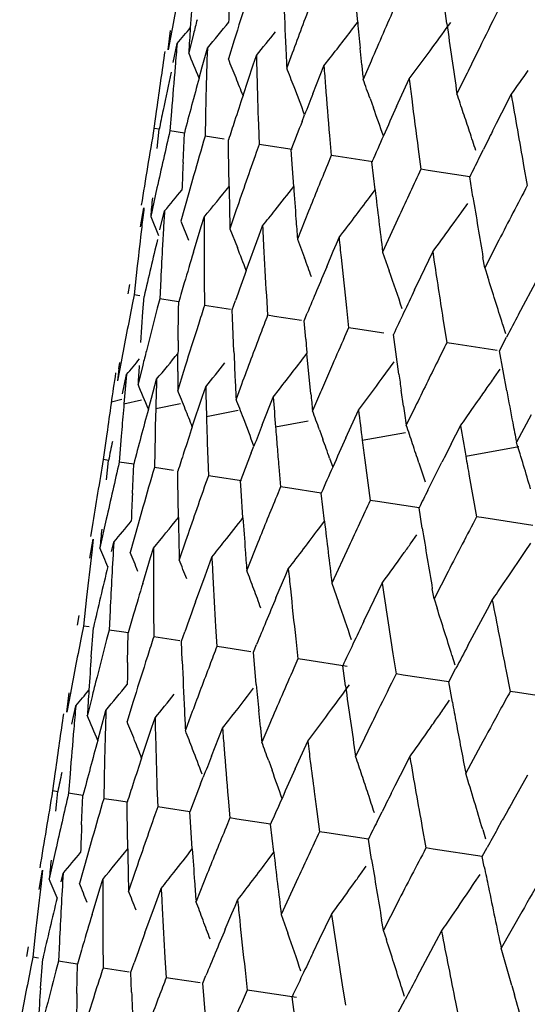
# Model space of a CAD drawing. Units: inches. Extents: x 0 to 11, y 0 to 8.5.
# Drawn here: x 4.7 to 4.7, y 5.5 to 5.6 of the extents above; entities that cross this region are included whole.
import ezdxf

# ---------------------------------------------------------------- set-up
doc = ezdxf.new("R2010")
doc.units = ezdxf.units.IN
doc.header["$LTSCALE"] = 0.605
doc.header["$MEASUREMENT"] = 0
doc.layers.get('0').update_dxf_attribs({"linetype": 'CONTINUOUS'})

msp = doc.modelspace()

# ---------------------------------------------------------------- linework, layer by layer
at = {"color": 7, "linetype": 'Continuous'}
for p, q in [((4.6933164831, 5.6157981035), (4.6930552047, 5.6187090876)), ((4.7012953669, 5.615686567899999), (4.701047940400001, 5.6174860349)), ((4.6763589884, 5.6133356647), (4.6765685714, 5.6150656716)), ((4.6766821871, 5.615048374700001), (4.6763589884, 5.6133356647)), ((4.6786221893, 5.6147515127), (4.678199028, 5.613054099099999)), ((4.6822695418, 5.6141933893), (4.6817480528, 5.612511021900001)), ((4.6767995598, 5.6121969353), (4.6771670651, 5.6139028537)), ((4.6793981602, 5.6117992935), (4.67986503, 5.6134900071)), ((4.6936799123, 5.611980286000001), (4.6935346486, 5.613476831)), ((4.7042015368, 5.6134802223), (4.7037989236, 5.6126609122)), ((4.6839731992, 5.611980272899999), (4.6842559802, 5.6128180973)), ((4.6874543672, 5.6130228826), (4.686969726, 5.6117119937)), ((4.690294932900001, 5.6118940211), (4.6908512841, 5.612604928500001)), ((4.679125872799999, 5.6108031404), (4.6793981592, 5.6117992987)), ((4.6830563717, 5.6092330226), (4.6839732015, 5.6119802663)), ((4.6893094607, 5.6094016488), (4.6902949588, 5.6118940037)), ((4.6945198285, 5.612318840099999), (4.6938105883, 5.6106651988)), ((4.6967993006, 5.6082555423), (4.6979201351, 5.610727187799999)), ((4.7029973295, 5.6110215921), (4.7022005891, 5.6093813441)), ((4.6944250934, 5.6089770478), (4.6947299594, 5.6081303036)), ((4.7062197275, 5.607695017), (4.7070534381, 5.609329596)), ((4.6753262587, 5.6080177263), (4.6750927546, 5.606291854099999)), ((4.6766548137, 5.6078144289), (4.676521548999999, 5.6060732178)), ((4.6796996938, 5.6073483352), (4.6796654239, 5.6055921373)), ((4.6883361911, 5.606907870900001), (4.6885706547, 5.607511627899999)), ((4.705747909499999, 5.6067654685), (4.706219723399999, 5.6076950226)), ((4.6755811921, 5.6062175365), (4.6750921152, 5.6062924803)), ((4.675379631499999, 5.6044865823), (4.6755593895, 5.6062208051)), ((4.6844299844, 5.6066246583), (4.6844921904, 5.6048535383)), ((4.7053908887, 5.6060598862), (4.705747909499999, 5.6067654685)), ((4.6778095056, 5.6058761464), (4.6765216333, 5.606073208400001)), ((4.6776915709, 5.603251891699999), (4.6778095783, 5.6058764779)), ((4.6813624725, 5.6053321421), (4.6796661686, 5.605591362799999)), ((4.6907969965, 5.6056503708), (4.6909524293, 5.603864982799999)), ((4.681769797099999, 5.604389626000001), (4.6817616606, 5.6052717243)), ((4.6844921904, 5.6048535383), (4.6842436982, 5.604150353200001)), ((4.6850871012, 5.6047624079), (4.6844922778, 5.604853515499999)), ((4.6874692701, 5.6043979396), (4.6850871012, 5.6047624079)), ((4.6818124981, 5.6011044058), (4.6817698001, 5.6043896304)), ((4.6874307867, 5.6035233777), (4.6873751725, 5.6044127363)), ((4.6909524293, 5.603864982799999), (4.6906106902, 5.6030365627)), ((4.6915708429, 5.6037703538), (4.6909525017, 5.6038649753)), ((4.694665678, 5.6032968606), (4.6915708447, 5.6037703602)), ((4.698735623999999, 5.6044355901), (4.6989799969, 5.602636592300001)), ((4.7041307471, 5.6035541891), (4.7045669293, 5.604424218999999)), ((4.6875894462, 5.601096553500001), (4.6874307867, 5.6035233777)), ((4.6948799536, 5.6007919898), (4.694592639800001, 5.6033083086)), ((4.7081645347, 5.602992717899999), (4.7084927024, 5.6011809439)), ((4.6786385523, 5.6020517787), (4.6782051898, 5.6005304379)), ((4.6996156092, 5.6025393316), (4.6989800639, 5.602636585599999)), ((4.703340197799999, 5.601969528), (4.6996156108, 5.602539338)), ((4.7036300624, 5.6001636589), (4.7033401657, 5.601969748999999)), ((4.6753583309, 5.6009660686), (4.6747961728, 5.5984088046)), ((4.6782051898, 5.6005304379), (4.6774941653, 5.5979959537)), ((4.6943668466, 5.600106072999999), (4.6948799919, 5.6007919548)), ((4.6738774059, 5.5974789207), (4.6741947712, 5.5991925248)), ((4.7026391418, 5.598840234), (4.7031569201, 5.5995671369)), ((4.6747960409, 5.5984088313), (4.6755049791, 5.596706331699999)), ((4.6756173913, 5.5972126621), (4.6760347891, 5.5989109625)), ((4.6793251528, 5.597526365299999), (4.6795837926, 5.5983678886)), ((4.6824548716, 5.598999100199999), (4.6818851426, 5.5973240397)), ((4.6889217136, 5.598890579400001), (4.6879241473, 5.596399942200001)), ((4.6970615948, 5.598525999600001), (4.6955493486, 5.5952331224)), ((4.6774935261, 5.597995810800001), (4.6781874128, 5.5962956925)), ((4.6786227914, 5.5952159122), (4.6793251539, 5.5975263613)), ((4.68449889, 5.5967346723), (4.6848054449, 5.5975688635)), ((4.7016007767, 5.5973929198), (4.7020157086, 5.5979698815)), ((4.6818849872, 5.597324058099999), (4.6825537949, 5.5956276274)), ((4.6833504605, 5.5935738947), (4.684498891700001, 5.5967346681)), ((4.6879228151, 5.5963996238), (4.6885581218, 5.5947085585)), ((4.691128489, 5.595306619700001), (4.6914158057, 5.5959819126)), ((4.6914158057, 5.5959819126), (4.6916462854, 5.5965220533)), ((4.7059421779, 5.5962860823), (4.7046826753, 5.593835527)), ((4.690542276, 5.5939218331), (4.691128489, 5.595306619700001)), ((4.695549210299999, 5.5952331429), (4.6961410443, 5.593548520800001)), ((4.6989623288, 5.5930096097), (4.7000362689, 5.5952382199)), ((4.7000362689, 5.5952382199), (4.7001705662, 5.594336570199999)), ((4.6736010453, 5.5939972483), (4.6734148339, 5.5922639666)), ((4.7046826753, 5.593835527), (4.7045286926, 5.5947401886)), ((4.6984016393, 5.591838349400001), (4.6989622019, 5.59300963)), ((4.7046824953, 5.5938355344), (4.7049532556, 5.592998026799999)), ((4.6729003962, 5.592342686599999), (4.67275922, 5.5914834526)), ((4.6734148339, 5.5922639666), (4.6733239202, 5.5913970413)), ((4.6756968024, 5.592795646799999), (4.6756132236, 5.5910467287)), ((4.6795858592, 5.5927933947), (4.6796036909, 5.5904361014)), ((4.7077127493, 5.5896584061), (4.7094518062, 5.592916335700001)), ((4.6733239202, 5.5913970413), (4.6731513853, 5.59054235)), ((4.673833897200001, 5.5913189883), (4.6733239334, 5.5913970254)), ((4.6740993468, 5.589887905299999), (4.6742022715, 5.5912628511)), ((4.685145150799999, 5.5913498463), (4.6852544655, 5.5895714114)), ((4.6756132236, 5.5910467287), (4.6753908387, 5.590199665399999)), ((4.6767099049, 5.5908789103), (4.6756132328, 5.5910467134)), ((4.6773073208, 5.5907874949), (4.6767099049, 5.5908789103)), ((4.6772944515, 5.5900943282), (4.6773073428, 5.590787708400001)), ((4.6819284158, 5.5900803768), (4.679603696, 5.5904360867)), ((4.6820962329, 5.5900549052), (4.6823917194, 5.590890469400001)), ((4.6739043265, 5.5871364809), (4.6740993468, 5.589887905299999)), ((4.6772517356, 5.587319554600001), (4.6772944521, 5.590094329099999)), ((4.6821214317, 5.5893556964), (4.6820962329, 5.5900549052)), ((4.6858617702, 5.5894784651), (4.6852544664, 5.5895713973)), ((4.6885199114, 5.5890719463), (4.6888060177, 5.589765079199999)), ((4.6923071677, 5.5902539037), (4.692507691399999, 5.588461511799999)), ((4.6790624923, 5.5887567344), (4.6788821504, 5.5881925213)), ((4.682240669700001, 5.5863213813), (4.6821214325, 5.5893556973)), ((4.6882934593, 5.589106409299999), (4.6858617736, 5.589478476)), ((4.6886637086, 5.5874501613), (4.6885199114, 5.5890719463)), ((4.7010021232, 5.5889233886), (4.7012891058, 5.5871177666)), ((4.7062852441, 5.5887836889), (4.7065473112, 5.5879354942)), ((4.692507691399999, 5.588461511799999), (4.6921433139, 5.587636176599999)), ((4.6931353863, 5.588365445499999), (4.692507688, 5.5884614984)), ((4.6956478469, 5.5879810299), (4.6931353892, 5.5883654565)), ((4.6970055698, 5.584296793200001), (4.6965126063, 5.5878488901)), ((4.7019307642, 5.5870195635), (4.7012890982, 5.5871177538)), ((4.7057825438, 5.5864302914), (4.7019307666, 5.5870195746)), ((4.7059924863, 5.586398264600001), (4.7066407114, 5.5876309047)), ((4.6772231709, 5.5845428099), (4.6772382729, 5.5861683123)), ((4.6891258995, 5.582533242899999), (4.6887810602, 5.5861611434)), ((4.7066499844, 5.582820990399999), (4.7059924863, 5.586398264600001)), ((4.6721468705, 5.58540998), (4.6718237329, 5.5836976413)), ((4.6719527716, 5.5847686094), (4.6720223839, 5.5853386422)), ((4.6740868641, 5.5851131262), (4.6736637716, 5.583416075800001)), ((4.6910580243, 5.5851590786), (4.6906988704, 5.5843330335)), ((4.6955185994, 5.5839606262), (4.6965793674, 5.585408419299999)), ((4.672264511, 5.582560297100001), (4.6726321058, 5.584266696499999)), ((4.6777342063, 5.5845549999), (4.6772127943, 5.5828729967)), ((4.7055588351, 5.5840338101), (4.7060624795, 5.5847649354)), ((4.6748631109, 5.582162673200001), (4.6753300839, 5.583853856599999)), ((4.6829192048, 5.583385032000001), (4.682434468, 5.582073971)), ((4.6794381955, 5.582343884299999), (4.6797210448, 5.583181945800001)), ((4.6857600465, 5.5822578485), (4.6863163362, 5.5829686333)), ((4.6899844743, 5.5826804503), (4.689275326000001, 5.5810271724)), ((4.6974139401, 5.581453188099999), (4.697208201600001, 5.582875201599999)), ((4.6712764051, 5.581834626900001), (4.672223272799999, 5.5820634238)), ((4.6724041566, 5.5816620566), (4.6739731396, 5.5820063863)), ((4.6745905315, 5.581165406), (4.6748631081, 5.5821626882)), ((4.675250809900001, 5.5812264575), (4.6774560782, 5.5816739125)), ((4.678521036, 5.5795954721), (4.6794382028, 5.5823438633)), ((4.6847743474, 5.579764841599999), (4.6857600296, 5.5822578462)), ((4.703535426499999, 5.5811313987), (4.7040425838, 5.5818536808)), ((4.6752508088, 5.5812264319), (4.6752092407, 5.5796400464)), ((4.679787219200001, 5.5805322893), (4.6826253567, 5.581074223)), ((4.6922641812, 5.5786187449), (4.6933852182, 5.5810910323)), ((4.6984619706, 5.5813832098), (4.6976653286, 5.5797433209)), ((4.7088383292, 5.5806763409), (4.7075185775, 5.5782355642)), ((4.6859669381, 5.5795866594), (4.688877897799999, 5.5801191465)), ((4.6708706428, 5.578958210700001), (4.6705577081, 5.5766551061)), ((4.6722121113, 5.5793406578), (4.6721657096, 5.5787600369)), ((4.6752091756, 5.5796400567), (4.6751909941, 5.578884825)), ((4.6898898338, 5.579339161799999), (4.6901946691, 5.578492493200001)), ((4.6937266951, 5.5783992498), (4.6975992228, 5.5790901787)), ((4.7016846606, 5.578058397), (4.7025185294, 5.579693438600001)), ((4.6721657098, 5.5787600374), (4.6719865417, 5.5764364638)), ((4.675190993999999, 5.5788848248), (4.6751304553, 5.5759553775)), ((4.6798566464, 5.5781708797), (4.6799572597, 5.5752167726)), ((4.6838009808, 5.577270745700001), (4.6840358421, 5.5778755234)), ((4.7029870413, 5.576982217699999), (4.7077433723, 5.577825046699999)), ((4.6710467045, 5.5765802792), (4.6705577022, 5.576655110800001)), ((4.6709335966, 5.575716536900001), (4.6710242477, 5.5765836744)), ((4.673274425, 5.5762394155), (4.6719865364, 5.576436468400001)), ((4.690799505, 5.5767938469), (4.6910839801, 5.575986073999999)), ((4.6939611339, 5.5766002989), (4.6944451375, 5.5729998158)), ((4.6987936787, 5.5763744262), (4.699348548500001, 5.574679424199999)), ((4.6995953051, 5.5739167128), (4.7008557124, 5.5764229425)), ((4.670844496, 5.574849475700001), (4.6709336461, 5.5757167015)), ((4.673156418, 5.5736148036), (4.6732744082, 5.5762393515)), ((4.6768272378, 5.5756957588), (4.6751304505, 5.575955382)), ((4.6772346098, 5.5747525185), (4.6772264626, 5.5756346022)), ((4.6862620216, 5.5760152661), (4.686417535099999, 5.574228211499999)), ((4.6772773381, 5.5714674811), (4.677234686999999, 5.5747526304)), ((4.6799572597, 5.5752167726), (4.6797091013, 5.5745142937)), ((4.6805521401, 5.5751257432), (4.6799572555, 5.575216777000001)), ((4.6829342543, 5.5747612399), (4.6805521401, 5.5751257432)), ((4.6828957578, 5.573886477999999), (4.6828399475, 5.5747756183)), ((4.7033059347, 5.5751703434), (4.7039578757, 5.5715441623)), ((4.6830543005, 5.571458889600001), (4.6828957578, 5.573886477999999)), ((4.686417535099999, 5.574228211499999), (4.6860757544, 5.573399717899999)), ((4.687035953000001, 5.5741335804), (4.6864175316, 5.574228215900001)), ((4.6900573874, 5.573671223300001), (4.687035953000001, 5.5741335804)), ((4.6903447242, 5.5711550287), (4.6900573888, 5.5736711945)), ((4.6950807611, 5.572902551799999), (4.6944451347, 5.57299982)), ((4.6988048783, 5.572332633099999), (4.6950807611, 5.572902551799999)), ((4.674103581000001, 5.5724151258), (4.6736701018, 5.570893437000001)), ((4.6990948182, 5.5705265708), (4.6988048901, 5.5723326387)), ((4.6708232382, 5.571329068300001), (4.6702610732, 5.5687718524)), ((4.6898316337, 5.570469062000001), (4.6903447633, 5.5711549933)), ((4.7046041971, 5.5714452614), (4.7039578737, 5.5715441664)), ((4.7089928874, 5.5707736123), (4.7046041971, 5.5714452614)), ((4.669556625799999, 5.5706418427), (4.6694194334, 5.5697817559)), ((4.6736701018, 5.570893437000001), (4.6729590579, 5.568359002699999)), ((4.6693423095, 5.5678419014), (4.6696596776, 5.5695555449)), ((4.6696596776, 5.5695555449), (4.6695187755, 5.5683624774)), ((4.671290274, 5.568424905700001), (4.6714996983, 5.5692739822)), ((4.6779197747, 5.569362104), (4.6773500276, 5.5676870899)), ((4.6843866346, 5.569253577), (4.683389025, 5.5667629935)), ((4.6981038781, 5.5692034019), (4.6986215908, 5.5699303879)), ((4.6747900686, 5.567889361900001), (4.6750487045, 5.5687309079)), ((4.692526545, 5.568889001000001), (4.6910142192, 5.5655961748)), ((4.6970656827, 5.5677557346), (4.697481565199999, 5.568334266900001)), ((4.7083093239, 5.5684477025), (4.7087987879, 5.569180945)), ((4.6740878987, 5.5655794394), (4.6747900706, 5.5678893545)), ((4.6796586507, 5.5662632739), (4.6802703596, 5.5679318824)), ((4.6868807015, 5.5663448478), (4.6871112019, 5.5668850782)), ((4.701407107200001, 5.5666490787), (4.7001475391, 5.564198580399999)), ((4.6788160416, 5.5639382299), (4.6796586507, 5.5662632739)), ((4.6865933605, 5.5656694412), (4.6868807015, 5.5663448478)), ((4.706342744200001, 5.5655362804), (4.7068356879, 5.566260896499999)), ((4.6860071949, 5.564284702), (4.6865933605, 5.5656694412)), ((4.6910141857, 5.5655961697), (4.6916061592, 5.5639115565)), ((4.6944273887, 5.5633727753), (4.695501188500001, 5.565601237999999)), ((4.7001475391, 5.564198580399999), (4.6999935395, 5.5651032134)), ((4.6690659334, 5.5643602508), (4.6687887933, 5.5617600104)), ((4.7001475168, 5.5641985796), (4.7004185568, 5.563361121900001)), ((4.7049167387, 5.5632793336), (4.7053544204, 5.5640934817)), ((4.6711616642, 5.5631586432), (4.6710780687, 5.561409702000001)), ((4.6750507026, 5.563157307899999), (4.6750685086, 5.5607990789)), ((4.6938666237, 5.562201290499999), (4.6944272614, 5.563372796)), ((4.7031777783, 5.5600213659), (4.704916745, 5.5632793255)), ((4.6683652997, 5.562705664199999), (4.6682241213, 5.5618464173)), ((4.6687887933, 5.5617600104), (4.668616331, 5.560905711)), ((4.6692991765, 5.5616817551), (4.6687892363, 5.561759679400001)), ((4.6694747874, 5.5590128664), (4.6696672465, 5.561625966599999)), ((4.6710780687, 5.561409702000001), (4.6708557706, 5.5605630286)), ((4.672174872699999, 5.561241850499999), (4.6710781639, 5.561409691000001)), ((4.6806098487, 5.561712712899999), (4.6807192565, 5.559934393)), ((4.6727723333, 5.5611504129), (4.672174872699999, 5.561241850499999)), ((4.6727281251, 5.5585150358), (4.6727723589, 5.5611508176)), ((4.677393416, 5.560443282200001), (4.6750685994, 5.5607990686)), ((4.6775612892, 5.5604180083), (4.6778567507, 5.561253523)), ((4.6776268485, 5.5586463126), (4.6775612892, 5.5604180083)), ((4.6877719678, 5.5606169096), (4.6879724567, 5.5588244973)), ((4.6813270595, 5.559841018999999), (4.6807197777, 5.5599336778)), ((4.6837585611, 5.559469122599999), (4.6813270595, 5.559841018999999)), ((4.6839850033, 5.559435035700001), (4.6842710837, 5.5601281304)), ((4.6745274877, 5.5591204289), (4.674346630500001, 5.558554636)), ((4.684246276700001, 5.5565239848), (4.6839850033, 5.559435035700001)), ((4.6879724567, 5.5588244973), (4.6876083648, 5.5579992725)), ((4.6886003143, 5.5587286479), (4.6879725361, 5.5588244888)), ((4.6923701998, 5.5581516298), (4.6886003143, 5.5587286479)), ((4.6964667773, 5.5592863), (4.6967538469, 5.5574807558)), ((4.7017511435, 5.5591468227), (4.7020130908, 5.5582985761)), ((4.6922252452, 5.556412520399999), (4.691977738299999, 5.5582119816)), ((4.7014576531, 5.5567613508), (4.702106051499999, 5.557994672)), ((4.6973957193, 5.557382410900001), (4.6967540307, 5.5574802484)), ((4.7014577084, 5.5567612434), (4.6973957193, 5.557382410900001)), ((4.7066057571, 5.5577349348), (4.706973518, 5.5559169264)), ((4.7017886262, 5.554949041), (4.7014576531, 5.5567613508)), ((4.6672887453, 5.5540613178), (4.6674983376, 5.5557913988)), ((4.6676119485, 5.5557740586), (4.6672887453, 5.5540613178)), ((4.6695519605, 5.555477195), (4.6691287961, 5.553779750399999)), ((4.7010240317, 5.554397070599999), (4.701527709200001, 5.5551281481)), ((4.707622665, 5.5558175778), (4.7069735827, 5.5559169201)), ((4.7128156402, 5.5550231173), (4.7076226669, 5.5558175883)), ((4.667741642799999, 5.552980444199999), (4.6680968695, 5.5546288967)), ((4.673199322699999, 5.5549190701), (4.672677832, 5.5532366716)), ((4.670327956, 5.5525253444), (4.6707948292, 5.5542160509)), ((4.6749029912, 5.5527063224), (4.6751857745, 5.5535441418)), ((4.6785166913, 5.5541053984), (4.6778995159, 5.552437641699999)), ((4.6846096894, 5.5527062252), (4.6844644368, 5.5542027239)), ((4.6951313349, 5.5542059268), (4.6947287257, 5.5533866104)), ((4.670055235, 5.5515276086), (4.6703279551, 5.5525253491)), ((4.6739860391, 5.5499587299), (4.6749029932, 5.5527063164)), ((4.6802392368, 5.5501277003), (4.6812247482, 5.552620049)), ((4.6812249652, 5.552619663200001), (4.6817812623, 5.5533306157)), ((4.6854496214, 5.5530445055), (4.6847403829, 5.551390839)), ((4.6939271375, 5.5517472688), (4.6931303992, 5.550106989)), ((4.6877290687, 5.5489815949), (4.6888499199, 5.5514532338)), ((4.7043035133, 5.5510404834), (4.7029836558, 5.5485992289)), ((4.6971494957, 5.5484210721), (4.6979832185, 5.550055642699999)), ((4.685354967799999, 5.5497027885), (4.6856597921, 5.548856064400001)), ((4.6662560393, 5.548743555800001), (4.6660225233, 5.547017589199999)), ((4.6675846059, 5.5485402566), (4.667451335, 5.546798950299999)), ((4.670629585199999, 5.5480743093), (4.6705952269, 5.5463178673)), ((4.6792659463, 5.5476338954), (4.6795005584, 5.548238029299999)), ((4.6966776473, 5.547491479400001), (4.6971494917, 5.5484210776)), ((4.7071631998, 5.546007755), (4.7085311321, 5.5484415851)), ((4.6753597612, 5.5473504344), (4.67542201, 5.5455792656)), ((4.6963206407, 5.546785935), (4.6966776473, 5.547491479400001)), ((4.6665113359, 5.5469429254), (4.6660223971, 5.5470177575)), ((4.6663985579, 5.546079728300001), (4.666489170299999, 5.5469467589)), ((4.6687393211, 5.5466020201), (4.6674512294, 5.546799119199999)), ((4.668621323, 5.543977731), (4.6687393404, 5.5466024344)), ((4.6717257319, 5.5461450467), (4.6705949205, 5.546318294700001)), ((4.6817267861, 5.546376157), (4.681882265, 5.544590707699999)), ((4.6663094027, 5.545212461599999), (4.6663985611, 5.5460797393)), ((4.6726913742, 5.5459973029), (4.6717257319, 5.5461450467)), ((4.6726995422, 5.5451155537), (4.6726914043, 5.5459976837)), ((4.67542201, 5.5455792656), (4.6751737953, 5.5448768269)), ((4.6760169882, 5.5454880807), (4.6754222556, 5.5455790065)), ((4.6783049099, 5.5451382108), (4.6760169882, 5.5454880807)), ((4.6727422249, 5.5418306998), (4.6726995422, 5.5451155537)), ((4.6783605125, 5.5442493035), (4.6783048984, 5.545138698400001)), ((4.681882265, 5.544590707699999), (4.681540589, 5.543762555900001)), ((4.6825007126, 5.5444959524), (4.681882423899999, 5.5445905203)), ((4.6896655025, 5.5451614461), (4.6899098479, 5.5433623149)), ((4.6950606619, 5.544280593200001), (4.6954966609, 5.545150247)), ((4.6785191417, 5.5418228098), (4.6783603326, 5.5442491021)), ((4.6855223859, 5.5440338123), (4.6825007208, 5.544495980700001)), ((4.6858096264, 5.5415181889), (4.6855223485, 5.5440342733)), ((4.6990944135, 5.543718560599999), (4.6994225678, 5.5419066642)), ((4.7058054337, 5.543572783099999), (4.7062568934, 5.5443845601)), ((4.6905453642, 5.5432652409), (4.6899098473, 5.5433624925)), ((4.6942698935, 5.542695361900001), (4.690545337200001, 5.5432651308)), ((4.704501009499999, 5.5435604566), (4.7047488691, 5.5427143747)), ((4.6695685326, 5.5427783578), (4.6691350779, 5.5412566911)), ((4.6945597606, 5.540889549400001), (4.6942698581, 5.5426957163)), ((4.7000688618, 5.541807904700001), (4.6994226297, 5.5419065898)), ((4.704457865299999, 5.5411367321), (4.704905917200001, 5.541948869700001)), ((4.6662881983, 5.541692324900001), (4.6657259017, 5.5391343338)), ((4.6691350779, 5.5412566911), (4.668423892, 5.538721483300001)), ((4.6852963813, 5.540832119), (4.6858096264, 5.5415181889)), ((4.7044579257, 5.5411365177), (4.7000688618, 5.541807904700001)), ((4.704642559, 5.540227585299999), (4.704457865299999, 5.5411367321)), ((4.693568587200001, 5.539566330900001), (4.6940864517, 5.540293144800001)), ((4.6648073367, 5.5382057203), (4.6651246031, 5.53991874)), ((4.6651246031, 5.53991874), (4.664983768, 5.5387262153)), ((4.6667765613, 5.5388750806), (4.6669646133, 5.5396371788)), ((4.6733847352, 5.5397251829), (4.6728148671, 5.5380495696)), ((4.6798516415, 5.5396168264), (4.6788538697, 5.537125472400001)), ((4.703774082200001, 5.5388107291), (4.7042636215, 5.5395439333)), ((4.6702550792, 5.5382528029), (4.6705136092, 5.5390941062)), ((4.6879915768, 5.5392523375), (4.6864790689, 5.5359586529)), ((4.6925303475, 5.538119043099999), (4.6929452701, 5.5386959966)), ((4.669552651, 5.535942453200001), (4.6702550792, 5.5382528029)), ((4.6751236805, 5.5366270888), (4.6757352542, 5.5382950822)), ((4.6742803132, 5.5343000938), (4.6751236805, 5.5366270888)), ((4.6820583053, 5.536032848600001), (4.6823456245, 5.5367081232)), ((4.6823456245, 5.5367081232), (4.6825760888, 5.5372482601)), ((4.6968721422, 5.5370123238), (4.6956123936, 5.5345610579)), ((4.7018075789, 5.5358993786), (4.7023003919, 5.5366240162)), ((4.6814721836, 5.5346484898), (4.6820583053, 5.536032848600001)), ((4.6864789432, 5.53595867), (4.6870707819, 5.5342740783)), ((4.689891953, 5.5337357088), (4.6909660643, 5.535964440700001)), ((4.7079999213, 5.536190630599999), (4.7061603315, 5.5329469966)), ((4.6956123936, 5.5345610579), (4.6954584076, 5.535465776000001)), ((4.664530869, 5.5347233993), (4.6642537167, 5.532122980900001)), ((4.6956109504, 5.534560729), (4.6958824686, 5.5337234119)), ((4.7003817072, 5.533642892400001), (4.7008192876, 5.5344566857)), ((4.6666266158, 5.533521739199999), (4.6665430228, 5.531772667899999)), ((4.6705156717, 5.5335199801), (4.6705334928, 5.5311620401)), ((4.6893313863, 5.5325647499), (4.6898918292, 5.533735724800001)), ((4.6986427826, 5.5303853465), (4.7003817266, 5.533642867799999)), ((4.6638302028, 5.5330687074), (4.6636890137, 5.5322093926)), ((4.6642537167, 5.532122980900001), (4.6640812154, 5.531268489199999)), ((4.6647637315, 5.5320449259), (4.664253705899999, 5.532122969800001)), ((4.6649394438, 5.5293744651), (4.6651320285, 5.5319886262)), ((4.6665430228, 5.531772667899999), (4.6663206755, 5.5309258025)), ((4.6676397955, 5.531604841900001), (4.6665430084, 5.5317726573)), ((4.6682370752, 5.531513457999999), (4.6676397561, 5.5316047413)), ((4.6681927602, 5.5288766377), (4.6682370909, 5.5315134849)), ((4.6730259725, 5.530780683), (4.6733215572, 5.5316166793)), ((4.6760749599, 5.5320759394), (4.67618427, 5.530297349700001)), ((4.672858364100001, 5.5308062979), (4.670533475, 5.5311620301)), ((4.6730914867, 5.529008180599999), (4.6730259725, 5.530780683)), ((4.6794496382, 5.5297977154), (4.6797357463, 5.5304913374)), ((4.683236974700001, 5.5309799971), (4.6834374983, 5.5291874498)), ((4.6767916259, 5.5302044025), (4.6761842489, 5.5302973402)), ((4.6792234103, 5.5298323125), (4.6767916259, 5.5302044025)), ((4.6797107481, 5.5268867974), (4.6794496382, 5.5297977154)), ((4.6919319283, 5.5296494822), (4.6922189151, 5.527843704199999)), ((4.7071148491, 5.5296041863), (4.7073505756, 5.528764114299999)), ((4.6699923604, 5.529483038), (4.669812329, 5.5289198338)), ((4.6834374983, 5.5291874498), (4.6830731708, 5.5283623141)), ((4.6840652432, 5.5290913658), (4.683437474100001, 5.5291874408)), ((4.6878349418, 5.5285145427), (4.6840652432, 5.5290913658)), ((4.6972163241, 5.529509685), (4.6974781771, 5.528661454500001)), ((4.6876897573, 5.5267743313), (4.6874423295, 5.528574670399999)), ((4.696922202, 5.527124046), (4.6975709045, 5.5283581207)), ((4.7020707965, 5.528098017400001), (4.702438611, 5.526279871))]:
    msp.add_line(p, q, dxfattribs=at)
for centre, radius, start, end in [((5.1828114801, 5.518650889), 0.5152274603, 168.6350950648, 169.2165867977), ((5.2016864133, 5.5810727189), 0.5244633844, 175.9310505956, 176.2579018136), ((5.2286080825, 5.6099395112), 0.5468660882, 179.1775533555, 179.3856385693), ((5.207377344, 5.4505009082), 0.5500303895, 162.2891795346, 162.6861150189), ((5.2657041056, 5.640242098200001), 0.5794371647, 182.2077536247, 182.6463843773), ((5.2358950593, 5.4095185473), 0.5849796639, 159.1690191191, 159.6421306798), ((5.2794412417, 5.3604427643), 0.6368474561999999, 156.2162952283, 156.4595377141), ((5.1897628098, 5.486422768400001), 0.5270037947, 165.7635935071, 165.9064223741), ((5.3369002634, 5.3020449623), 0.7051947248, 153.4951203472, 153.7920618257), ((4.3938281535, 5.8529139004), 0.3706847506, 319.8506327711, 320.1329835847), ((5.203001428299999, 5.580987377), 0.5257811656, 176.2579743015, 176.5034336109), ((4.394366191600001, 5.8506730248), 0.3711697527, 320.281266012, 320.7442455398), ((4.391350574, 5.8464107995), 0.3799550741, 322.0225452607, 322.6308677314), ((5.3183194533, 5.673367542), 0.6276487498, 185.2627022372, 185.4755369479), ((4.3883379672, 5.843095859500001), 0.3870869881, 323.6378623827, 324.0366694213), ((5.3855196717, 5.710700922899999), 0.6907898564, 187.9057826033, 188.4341171212), ((4.3949584762, 5.8476609051), 0.3726180232, 320.9313687654001, 321.3522113663), ((5.2763897537, 5.3617792081), 0.6335161472999999, 156.4601227505, 156.7044151967), ((5.1941918805, 5.5673398263), 0.519117304, 174.8538503358, 175.0824735233), ((5.2104357557, 5.5961583238), 0.5308537296, 178.129034891, 178.5837623082), ((5.267984023, 5.6403466327), 0.5817194821, 182.6464450692, 182.8214754513), ((4.389857221600001, 5.8419729564), 0.3851977997, 323.1064721491, 323.6383847594), ((5.183247544599999, 5.538423176499999), 0.5126669724, 171.6140275274, 172.1979939175), ((4.3508110807, 5.4768669606), 0.3545839438, 22.193019887, 22.5863808256), ((4.3362326616, 5.4726667787), 0.3727426949, 21.7538181082, 22.035202334), ((5.2473410152, 5.625550435499999), 0.5632289668, 181.2953371233, 181.475312127), ((5.331448779, 5.3047395031), 0.6991136782999999, 153.8676966452, 154.0172488415), ((5.1951467266, 5.5672572598), 0.5200757131, 175.0824281801, 175.5273504385), ((4.3115740363, 5.4661607182), 0.4026251079, 20.9343283463, 21.1926910399), ((5.2933432589, 5.657254320700001), 0.6047518586999999, 184.3015954692, 184.4710230603), ((5.3193870038, 5.673490764099999), 0.6287232326, 185.6144533484, 185.7348879597), ((5.1836107654, 5.5039056313), 0.5182514878, 168.035313675, 168.4209294876), ((5.1935974255, 5.4707086338), 0.533204885, 164.7672652146, 165.3152336548), ((4.3347453514, 5.4720729336), 0.3743441767, 21.4938386077, 21.7538683675), ((5.2514298183, 5.6256553612), 0.5673191159000001, 181.4752737219, 181.9223458568), ((4.325134642, 5.475503906), 0.3926709654, 19.8714400474, 20.1335796122), ((5.3531679546, 5.6924744563), 0.6603274346, 187.1113517162, 187.268494463), ((4.3868614301, 5.8368239394), 0.3927808833, 324.6064097276, 324.9921828472), ((4.324295538299999, 5.471031257100001), 0.3890031129, 20.5391040047, 20.9337871357), ((5.297803937699999, 5.657602303200001), 0.6092260901, 184.4709470496, 184.8918553144), ((5.230901716, 5.5956084674), 0.5513270299, 178.57920401, 178.7798608022), ((5.2163190358, 5.432765446599999), 0.5617027938, 161.6895617361, 161.9347065101), ((5.2504240002, 5.388973506699999), 0.6028582688, 158.5531228518, 158.7459869984), ((5.3589731544, 5.693213325299999), 0.6661794664, 187.2683795942, 187.6582468636), ((4.3356007778, 5.4847152392), 0.3872170217, 18.5186377204, 18.7811414228), ((5.4350535964, 5.7337099616), 0.7385490544, 189.6954897842, 190.1945986794), ((4.3383801114, 5.4802833603), 0.3785895602, 19.3338211918, 19.73636509690001), ((5.296792511700001, 5.3376632816), 0.6581884418, 155.7249964786, 155.9760890765), ((5.182096172400001, 5.5042160083), 0.5167054199000001, 168.4209351545, 168.6142324524), ((4.3338743029, 5.4841367601), 0.3890378329, 18.2566746591, 18.5186634326), ((5.1808483821, 5.519005175499999), 0.5132326168, 170.2079741904, 170.9857257672), ((5.2117009501, 5.434271231799999), 0.5568454175, 161.9346534612, 162.1161785515), ((5.244929769, 5.3910993125), 0.596967122, 158.8071463178, 159.063773665), ((5.1833552944, 5.4879493519), 0.5204168455, 166.8807028796, 167.4573815772), ((5.1969249878, 5.453625690700001), 0.5391208189, 163.6276619132, 164.0194273435), ((5.289067476600001, 5.3411012905), 0.6497329081000001, 155.9756652545, 156.1990015852), ((4.3327718924, 5.483772922899999), 0.390198732, 17.9947758773, 18.2566989771), ((5.358379907, 5.276094495400001), 0.7316227287, 153.1918283432, 153.3352575382), ((5.2188313412, 5.4156234761), 0.5668565352, 160.5743685067, 161.1255413726), ((5.212985386000001, 5.5805113294), 0.5357766341, 177.5674008712, 177.8317802592), ((5.2536188329, 5.371262179099999), 0.6088493452, 157.6244337675, 158.0457243746), ((5.3453343704, 5.2826260611), 0.717033437, 153.411626758, 153.5531196415), ((5.304080595899999, 5.3177341921), 0.6688169499000001, 154.7873131184, 155.1759191102), ((4.3909795705, 5.8357114803), 0.3736634509, 320.5666572805001, 321.1078172799), ((5.242681500000001, 5.6100141859), 0.5609399055, 180.9101027991, 181.1156996465), ((4.3884067422, 5.8343448975), 0.3793614653, 321.6548379598, 322.059364341), ((5.2919534627, 5.6418086015), 0.6057338268, 183.853814569, 184.1301557903), ((5.372134691599999, 5.2522522155), 0.7497812663, 152.2655687857, 152.4765731708), ((5.1919639323, 5.551832234400001), 0.5192608865999999, 174.6677272746, 174.8537767937), ((4.4063784349, 5.8250850271), 0.3519506373, 320.0117833228, 320.408071808), ((4.388436707599999, 5.8295078514), 0.38238518, 322.4613802071, 323.1355955105), ((5.3481142284, 5.6766458019), 0.6576237121, 186.6235411259, 187.1113628361), ((5.4229181396, 5.7165590521), 0.7286447920999999, 189.1919388593, 189.6242197687), ((5.1854035189, 5.538140019299999), 0.5148415214000001, 173.1895514082, 173.3835199384), ((5.2014384509, 5.5668089127), 0.5263834624, 176.5035868978, 176.6940019955), ((5.2298845083, 5.5957846553), 0.5503067788, 179.7310429137, 180.3114398328), ((5.2461312857, 5.610082068200001), 0.5643903589, 181.1157704242, 181.295279834), ((4.3922079897, 5.831337044), 0.3745141295, 321.3772006495, 321.6549508771), ((4.3825682085, 5.827376560199999), 0.3932864793, 324.3165165272, 324.4724899909), ((5.3607471032, 5.2581957652), 0.7369359217, 152.4772369704, 152.6916890801), ((5.1857993351, 5.5380940305), 0.5152400003000001, 173.3835115448, 173.7711816773), ((5.2678696852, 5.6263067306), 0.5837720217, 182.8216910055, 182.9962236117), ((5.2750633533, 5.640593572899999), 0.5888000715, 184.1306027443, 184.3045036164), ((5.2024203516, 5.5667520061), 0.5273670107, 176.6939816689, 176.8368246281), ((4.3868638372, 5.8242735869), 0.3879873429, 323.8205229778, 324.2137467085), ((5.1810539268, 5.4738514673), 0.5202730374, 166.3803221444, 166.9575657394), ((5.2027181518, 5.5667356645), 0.5276652589, 176.8368372047, 177.1691624216), ((5.2707041279, 5.626455339800001), 0.5866103574, 182.9962479632, 183.4308960403), ((5.3207080308, 5.659687721699999), 0.6322251033, 185.7339932107, 185.8970571888), ((5.2014075295, 5.4375215843), 0.546050849, 163.2144357812, 163.5147700563), ((4.3298065927, 5.4575437534), 0.378810962, 21.0448073481, 21.3779972823), ((4.3358962757, 5.463178803), 0.3763913474, 20.1779969456, 20.4536442938), ((5.2700280279, 5.3494309408), 0.6289511426, 157.1246271468, 157.3371254745), ((5.3244521893, 5.6600745962), 0.6359891961, 185.8970704321, 186.3027967177), ((5.3935451117, 5.6980800894), 0.7010927017, 188.509537324, 188.9571122022001), ((5.227395864, 5.397682240599999), 0.5782377895, 160.1978318127, 160.4801850882), ((4.3286598366, 5.4654043113), 0.3891829569, 18.6963458896, 19.2241512685), ((5.1979618174, 5.4385408871), 0.5424575343, 163.5147297922, 163.7003245868), ((4.317257082, 5.4681446913), 0.4073041599, 17.2288466193, 17.8505895643), ((5.266572066, 5.3508687233), 0.6252080333, 157.3366817315, 157.5357438346), ((5.321573695400001, 5.2943142015), 0.6905534231, 154.4785576655, 154.6665159076), ((5.1790036102, 5.488871646000001), 0.5159684152, 168.6355949629, 169.2163348023), ((5.2056249129, 5.4199903409), 0.5529467272999999, 162.0462084543, 162.2290350422), ((5.1875098145, 5.4562035414), 0.5293588638000001, 165.3372471985, 165.7631522998), ((5.2354024973, 5.3783708827), 0.5892949349000001, 158.9983220912, 159.1716056796), ((5.3129138755, 5.2984104844), 0.6809736524, 154.6662582116, 154.8470496692), ((5.3890873784, 5.228030986999999), 0.7713921023, 152.0436706746, 152.2140239369), ((5.2064873057, 5.4197125897), 0.5538527424, 162.2901817649, 162.6847737819), ((5.2363718069, 5.3779989426), 0.5903331505, 159.1713168304, 159.6401255758), ((5.2210617979, 5.5803370837), 0.5438548873, 179.2643678676, 179.3856596712), ((5.31013469, 5.643376653400001), 0.6239823298, 185.1422250034, 185.2610760183), ((5.279049500899999, 5.3290189994), 0.6413592727, 156.2195594052, 156.4611584076), ((5.3331295705, 5.2720676195), 0.70603043, 153.4981035881, 153.6465091495), ((5.1869657159, 5.4563407155), 0.5287977405, 165.7630602604, 165.9056591787), ((4.3883049652, 5.8224747457), 0.3732604355, 320.2612610367, 320.7217060074), ((5.2582978599, 5.6104811231), 0.5765635953, 182.4015679497, 182.6565816547), ((4.3876737397, 5.816119548400001), 0.3788756202, 322.0207650103, 322.6307006316), ((4.3877113826, 5.8246179462), 0.3727580367, 319.8499457944001, 320.130616922), ((4.3879835571, 5.8199457452), 0.3757231238, 320.9384456304, 321.3558118269), ((5.3365594836, 5.2703681971), 0.7098582675, 153.6464897943, 154.0147127115), ((5.179154190799999, 5.5087240576), 0.5131130486, 171.5170174047, 172.1326586423), ((5.1825821748, 5.5227007015), 0.5143878036999999, 173.0695949897, 173.1897490075), ((5.1896077569, 5.5377104926), 0.5190677257, 174.8541137277, 175.1427211878), ((5.1984099411, 5.5513569366), 0.5257245770000001, 176.3231046837, 176.5038847331), ((5.2247845604, 5.5803051857), 0.5475777869, 179.5565919383, 179.7313162205), ((5.2790239384, 5.3290249678), 0.6413334499000001, 156.5412064446, 156.7020504007), ((5.373236868099999, 5.6799596544), 0.6829642385, 188.05190194, 188.1723688047), ((4.3322690648, 5.4414645321), 0.3697304209, 22.2002895887, 22.5774872396), ((5.2117679149, 5.5663534608), 0.5367232157999999, 178.1314827724, 178.4120910966), ((5.2640947322, 5.6107487222), 0.5823666407, 182.6564468168, 182.8222887332), ((4.3849747885, 5.8126032615), 0.3856357314, 323.1058108575999, 323.6370730258), ((4.3802189717, 5.8086851951), 0.3953659969, 325.186282103, 325.3744191882001), ((4.3337543381, 5.4438703), 0.3705205125, 21.7508276546, 22.0339038227), ((5.2451778061, 5.5959782782), 0.5656015338, 181.2963868689, 181.5648852434), ((5.2819041132, 5.6405859635), 0.5956140772, 185.5933279522, 185.7389175009), ((4.380905935099999, 5.808207470599999), 0.3945292536, 324.9891658353, 325.1862855052), ((5.4573399034, 5.722652476), 0.7636021201000001, 190.5515947546, 190.7702351716), ((5.1916713253, 5.5375352976), 0.5211387178, 175.1427393063, 175.3988313075), ((4.3341530225, 5.4468242054), 0.37362074, 20.9445481537, 21.2229187251), ((5.2902655388, 5.627738889700001), 0.6062140183, 184.3026432816, 184.5558669788), ((5.189720853, 5.440896124400001), 0.5338864294, 164.7677428456, 165.3149439869), ((4.3283458467, 5.4417105815), 0.3763442707, 21.4925235585, 21.7510904748), ((4.3339029243, 5.4506984452), 0.3785169927000001, 19.8680118247, 20.1399286126), ((5.3517811285, 5.663246786), 0.6635018784000001, 187.112700156, 187.3470106313), ((5.384256177899999, 5.681560871699999), 0.6940992782, 188.2925046124, 188.4351662706), ((4.3799422318, 5.8088868586), 0.3957083587, 324.6058605248, 324.8608655432001), ((5.2499762423, 5.5961147277), 0.5704019067, 181.5654234524, 181.8027225801), ((4.3292180933, 5.444933745), 0.3789053747, 20.53977175, 20.94477360559999), ((5.4730169903, 5.7256332973), 0.7795600758, 190.7701410661, 190.8989877033), ((5.2136051149, 5.4025299296), 0.563619844, 161.6900232778, 161.9342906585), ((5.2499583893, 5.357754145099999), 0.6072246295, 158.5545375281, 158.7459427574), ((5.29773021, 5.6283368552), 0.6137026009000001, 184.5561609718, 184.7233787977), ((4.3317614543, 5.4553202256), 0.3864799293, 18.5172435717, 18.7802486116), ((5.429655596900001, 5.703949907799999), 0.7376774262000001, 189.6972939104, 189.910999004), ((5.1772460086, 5.4746425), 0.5163840376, 168.4208394401, 168.6142525033), ((4.328618968, 5.4487894471), 0.3841352207, 19.464786047, 19.7337304206), ((5.2973329643, 5.3057578808), 0.6637479065, 155.7266048854, 155.9756576622), ((5.360757355500001, 5.664412029299999), 0.6725534188, 187.3476760552, 187.5022249562), ((4.3277333847, 5.4539701802), 0.3907282190999999, 18.2565329411, 18.5173720516), ((5.3597478875, 5.2434921209), 0.7382288469, 153.0507360116, 153.1930423197), ((4.32490061, 5.460242536799999), 0.4003983671, 16.5118799022, 17.1388951048), ((5.20613104, 5.4049673616), 0.5557583639, 161.9342394765, 162.1161169121), ((5.2399032114, 5.361647525), 0.596442004, 158.8066830147, 159.0635361608), ((5.2998867752, 5.6285149146), 0.6158665044, 184.7233668797, 184.8901235868), ((5.1762397101, 5.4893796888), 0.5131581487, 170.2078151397, 170.8884600291), ((5.1788238436, 5.4583087405), 0.5204211848, 166.8803781529, 167.4570805677), ((5.4419530361, 5.7061079657), 0.7501627832, 189.9117046199, 190.0522166391999), ((5.1922358997, 5.4240289548), 0.538961667, 163.6271259115, 164.0189964191), ((5.2835946557, 5.3118744929), 0.6487094884000001, 155.9750871441, 156.1987413203), ((5.2147631092, 5.3858163852), 0.5673533242000001, 160.5737453289, 161.1245392549), ((5.3378432665, 5.2544570433), 0.7137331018999999, 153.4108459611, 153.5529608653), ((5.2062147193, 5.5509676311), 0.533539171, 177.5672313355, 177.832698729), ((5.2498701257, 5.3412948013), 0.6097022077, 157.6238368742, 158.0445572875), ((5.2995882777, 5.2880649956), 0.6688692487, 154.7863528948, 155.1749527634), ((4.385654310400001, 5.8089284145), 0.3730170943, 320.0233256376, 320.3972505450001), ((4.3860728863, 5.8063797357), 0.3741442379, 320.5666887385, 321.1071640602), ((5.2362597295, 5.5803643162), 0.5590533535, 180.9118510419, 181.1181429914), ((4.3826204317, 5.8055555205), 0.3808697804, 321.6715429348, 322.0744488467), ((5.2694476542, 5.6109594196), 0.5877224502, 183.8537292274, 184.1384597528), ((5.3425706213, 5.6468992558), 0.6566094244, 186.6241918812, 187.1127670615001), ((5.3659481795, 5.2234652612), 0.7479238488, 152.264308049, 152.4758533671), ((5.1795054555, 5.522928168099999), 0.5113037104, 174.6671425041, 174.855930771), ((4.384269982, 5.799592757799999), 0.3819235407, 322.4607833385, 323.1358082228), ((5.4172627775, 5.6867502611), 0.7275116247, 189.1926814732, 189.6256283329), ((5.1971579544, 5.537152871799999), 0.5266387452, 176.5032062903, 176.8368270552), ((5.258044404, 5.5807902336), 0.5808421913, 181.118214941, 181.2926377161999), ((4.3880710188, 5.8012465341), 0.3739216683, 321.3933205734, 321.6715398927), ((5.1820928269, 5.5083623412), 0.5160739864, 173.3235425994, 173.7707120852), ((4.3274513607, 5.424878634500001), 0.3717824072, 22.4858579403, 22.7700777232), ((4.329613585, 5.4272696936), 0.3712038388, 22.0555648745, 22.33899643920001), ((5.2251651366, 5.5661413236), 0.5501225270000001, 179.7302913623, 180.3107895748), ((5.3372391693, 5.6158547027), 0.6556904812, 184.1376044029, 184.2937671243), ((4.3708397268, 5.802803673200001), 0.4020832146, 324.3285292924, 324.4808560623), ((5.3588947891, 5.2271473808), 0.7399671984, 152.4763050591, 152.6898855385), ((4.3753602736, 5.791224135299999), 0.4006050538, 325.836341569, 326.2134929464), ((4.330960097799999, 5.4302208002), 0.3726717123, 21.3654878476, 21.6458390821), ((5.2263227895, 5.5947632846), 0.5467112404, 182.8130826754, 182.9994523856001), ((4.3815503962, 5.795079474), 0.3888778452, 323.8354406432, 324.227850689), ((5.1803785615, 5.4433023911), 0.5242389872, 166.3426120535, 166.955637739), ((4.3314379075, 5.4338946387), 0.3761995689, 20.4073367451, 20.6824491998), ((5.3141002594, 5.6298276936), 0.6301405011, 185.7326425578, 185.8962457476), ((5.1982247843, 5.537092296), 0.5277072923, 176.8366515775, 177.1686960185), ((5.2813808812, 5.5976532517), 0.6018451261, 182.9999298651, 183.4235835604), ((5.19722251, 5.4077847176), 0.5464148074, 163.2149521696, 163.5151411866), ((4.321171816000001, 5.4300737902), 0.3871536329, 20.1395537254, 20.4075346548), ((5.3201500184, 5.630450826100001), 0.6362222668, 185.8960980689, 186.3016764569), ((5.386520626699999, 5.6680306184), 0.6985697115999999, 188.4315230443, 188.9554876748), ((4.3735000492, 5.7924985961), 0.4028599663, 325.4615579768999, 325.7102893638), ((5.2232428108, 5.3679152133), 0.5786412191, 160.198388987, 160.480680767), ((5.2657929826, 5.3196784222), 0.6292724360999999, 157.125566755, 157.3377956405), ((5.4760610952, 5.712463326), 0.784858197, 190.8967836488, 191.3698712339), ((4.3261388853, 5.436442561900001), 0.3870590045, 18.6972159275, 19.2279344076), ((4.325994286, 5.4426481327), 0.3934020344, 17.2253926611, 17.8691280591), ((5.1937495345, 5.408812322), 0.5427929944, 163.5151270534, 163.7005969307), ((5.3178714146, 5.2642946487), 0.6914697002, 154.4796854996, 154.6673620767), ((5.2623288733, 5.32112016), 0.6255202843, 157.3374029176, 157.5365070629), ((5.173739595, 5.4593772976), 0.5152257071, 168.6351353234, 169.2166318187), ((5.1811842093, 5.4270239093), 0.5275109561, 165.3360405405, 165.7634406397), ((5.2029132324, 5.3897516277), 0.5548669057, 162.0451451446, 162.2272639778), ((5.2335621824, 5.347683661700001), 0.5921871947999999, 158.9969094832, 159.1692766119), ((5.30919471, 5.268399289900001), 0.6818710923000001, 154.667144346, 154.8477141801), ((5.3854014545, 5.1979610456), 0.7723450135, 152.044831519, 152.2149073913), ((5.1978784743, 5.521437295), 0.5297380295, 175.9324590571, 176.2559454172), ((5.2565555506, 5.580962965), 0.5793586779, 182.2075557211, 182.6462939503), ((5.2186143298, 5.550675518899999), 0.5459424938, 179.1772271419, 179.3853671912), ((5.1981450854, 5.3912798876), 0.5498598297, 162.2891487926, 162.6863922456), ((5.2269833611, 5.350187952200001), 0.5851478511, 159.1693857967, 159.6050921393), ((5.2814688444, 5.2962248621), 0.6489962335, 156.2120573973, 156.4507263979), ((5.328077890299999, 5.2426522993), 0.7054693506999999, 153.4955009087, 153.7923257507), ((4.3837465952, 5.7944937167), 0.3720077737, 319.8505639171, 320.1320102044), ((5.1851381624, 5.5222705423), 0.5169704986, 176.2558935366, 176.5056723966), ((5.1806803577, 5.4271535244), 0.5269907027, 165.763628108, 165.906634104), ((4.3847182002, 5.7921635801), 0.372099337, 320.2476461038999, 320.7097070694), ((4.3808567898, 5.7882022896), 0.3817332071, 322.0279474534, 322.5715656483001), ((5.3089609811, 5.614065673300001), 0.6273591538000001, 185.2625933106, 185.4755250369), ((4.3761711793, 5.7861223459), 0.3909442419, 323.6354436653, 324.0302972484), ((5.377922421599999, 5.6516260687), 0.6922761281, 187.9053452069, 188.4325697742), ((4.3842532982, 5.789574943), 0.3746367976, 320.9478770605, 321.3664692558), ((5.254790523, 5.3079734013), 0.6198457947, 156.4609952004, 156.7106879037), ((5.408218569600001, 5.1687602867), 0.801021152, 151.0969582789, 151.2296102902), ((5.1871814516, 5.5078857614), 0.5211849231, 174.8544409054, 175.0823111067), ((4.3796993884, 5.783516558400001), 0.3865580879, 323.1063705026, 323.6363907228), ((4.371523338299999, 5.7819349082), 0.400429987, 325.1870803361, 325.3728478358001), ((5.4611211471, 5.6945696373), 0.7720620378, 190.4187590241, 190.5556026927), ((5.3926133829, 5.177331625), 0.7832169479000001, 151.2297906987, 151.5008298736), ((5.1745185437, 5.4791001612), 0.5130116697, 171.6141727078, 172.1977729754), ((4.3297922671, 5.4124581981), 0.3675859727, 22.2303942015, 22.61000375139999), ((5.2109694427, 5.5366015336), 0.5404617325, 178.1323076246, 178.579053507), ((5.2281342881, 5.5660279203), 0.5530894171999999, 181.2933325811, 181.4766137177), ((5.2597430012, 5.5811098647), 0.5825495152, 182.6463645986, 182.8211530801), ((5.3219837795, 5.245665002), 0.6986712323000001, 153.8681467263, 154.0177950546), ((5.1850548991, 5.5080685066), 0.5190505329999999, 175.0822862523, 175.5279527492), ((4.3268355745, 5.413295479199999), 0.3730822425, 21.7490537612, 22.0301660204), ((5.2726950527, 5.5970891014), 0.5931396275, 184.2996317297001, 184.472382127), ((5.3122195771, 5.6143997931), 0.630634813, 185.6140947805, 185.7341915174), ((4.3718862147, 5.7816825613), 0.3999879935, 324.9926136618, 325.1870826718), ((5.4640914898, 5.695129509299999), 0.7750846779999999, 190.5560655584, 190.8973877798), ((5.2467123832, 5.5665085042), 0.5716737271, 181.4767827861, 181.9204697611), ((4.3241168885, 5.415150013200001), 0.3794864364, 20.9349622964, 21.2090652187), ((4.3734653282, 5.780574416499999), 0.3980588534, 324.6121973715001, 324.9928652767), ((5.1844163448, 5.4114636346), 0.5330903001, 164.7673127274, 165.3152333121), ((4.3232418881, 5.4118609974), 0.3769516507, 21.4909406865, 21.7491688376), ((4.316742624, 5.412329419700001), 0.3873817213, 20.5827994049, 20.9348902666), ((5.2937384962, 5.598736355), 0.6142474449, 184.4725034396, 184.8899893809), ((4.3482107796, 5.4279236885), 0.3584639465, 19.8601205791, 20.1472532825), ((5.362086078, 5.635480857899999), 0.6784597013, 187.1143827954, 187.2673285876), ((5.2012311682, 5.5368638114), 0.5307199491, 178.5812894209, 178.7896313543), ((5.2071045962, 5.3735376035), 0.5615513906, 161.6894417684, 161.9346207896), ((5.2410555791, 5.329813608), 0.6025390188, 158.5528490198, 158.7457799341), ((4.329178921, 5.4264159733), 0.3843974207, 18.5061965234, 18.77060992640001), ((5.4269370074, 5.674610300599999), 0.739518417, 189.6963575463, 190.1948290854), ((5.2873642851, 5.2785466618), 0.65779742, 155.7246689302, 155.9759244941), ((5.346196834, 5.6334507652), 0.662441295, 187.2669989514, 187.5021779294), ((5.1729736539, 5.4449526575), 0.5166520384000001, 168.4209276339, 168.614250241), ((4.3201206242, 5.417761929400001), 0.3883356222, 19.3301374659, 19.7294709694), ((4.3253917647, 5.4251477972), 0.3883912689, 18.2438619788, 18.5062742912), ((4.3157694435, 5.429240416), 0.4051929196, 16.3878075738, 17.1319195849), ((5.202465381100001, 5.3750502402), 0.5566718018, 161.9345630086, 162.1161497579), ((5.2356440671, 5.3319070994), 0.5967366788, 158.8069872428, 159.0637202903), ((5.1718517507, 5.4597183473), 0.5133072811, 170.2079894789, 170.9856191972), ((5.172128685400001, 5.4291627515), 0.5182060433, 166.8790976571, 167.4581781678), ((5.1871471264, 5.3945463896), 0.5383868928, 163.6263409974, 164.0185475316), ((5.2796956909, 5.2819593288), 0.6494037553, 155.9754834514, 156.1989283179), ((5.3407711576, 5.632749729199999), 0.6569705332, 187.5033432775, 187.6615703317), ((4.323483792699999, 5.4245183327), 0.3904003936, 17.9821610569, 18.2439367235), ((5.3491521414, 5.2168958901), 0.7314481595000001, 153.1915311944, 153.3349967936), ((5.4280692185, 5.142427233299999), 0.8261856483, 150.7588490409, 150.8877753518), ((5.2068517949, 5.3573522465), 0.5637791797, 160.5720861241, 161.1263155097), ((5.2034662213, 5.5212538348), 0.5353274145, 177.5671437136, 177.831694847), ((5.239738293899999, 5.3139380042), 0.6036588394, 157.6217578649, 158.0466475887), ((5.3349316894, 5.2240153264), 0.7155450879999999, 153.4113321098, 153.5531585563), ((5.2930680711, 5.259342054599999), 0.666683846, 154.7847940341, 155.1745901234), ((5.4205550622, 5.1465943167), 0.8175933795, 150.9518073751, 151.0819011192), ((5.4631569428, 5.1405378786), 0.8627787073000001, 152.2765236193, 152.4598538945), ((4.384497608999999, 5.7764610425), 0.3686097204, 320.0231068232001, 320.4014949679), ((4.3654121769, 5.7898679236), 0.3949359045, 320.5819837058, 321.0940005733), ((5.2351124017, 5.5507554797), 0.5624411141, 180.909199473, 181.1143184307), ((4.3755639045, 5.7780233076), 0.3841517687, 321.6585687416, 322.0580681877), ((5.2913982145, 5.583110419600001), 0.6142682792999999, 183.8539938236, 184.1265594516), ((5.3389671826, 5.617358590399999), 0.6575459590999999, 186.6231514582, 187.1110891824), ((5.1823531762, 5.4926068338), 0.5187181786999999, 174.6674919477, 174.8538200895), ((4.3863510649, 5.7649209501), 0.3736095431, 322.4548334426, 323.1448434996), ((5.420283359500001, 5.6583504621), 0.735167957, 189.1937977689, 189.6222652819), ((5.459914900399999, 5.694129677799999), 0.7707933742, 191.5175014307, 191.6555127188), ((5.1927395065, 5.507513460599999), 0.5267553242, 176.5036969499, 176.8370530629), ((5.2265592987, 5.5505893596), 0.5538863981000001, 181.1143438926, 181.2972667972), ((4.3891862835, 5.7672430522), 0.3667798634, 321.3757102183, 321.6592971731), ((4.3560208803, 5.780614437200001), 0.4147802358, 324.3208934896, 324.4687741141), ((5.3116664138, 5.2196709917), 0.6918652451, 152.4699265805, 152.6983555229), ((5.4256152725, 5.1270362961), 0.8260624018000001, 150.0510752448, 150.3100149493), ((5.176840081, 5.478807517000001), 0.5153516417, 173.3232536367, 173.7711200079), ((4.3218907088, 5.3949342369), 0.3728487134, 22.46916736570001, 22.7525674817), ((4.3220661144, 5.3963220465), 0.3744876026, 22.0682943619, 22.3492415208), ((5.221126329100001, 5.536510779199999), 0.55061878, 179.7311855669, 180.3112153329), ((5.2397983664, 5.5793967693), 0.5625349687, 184.1274855005, 184.3095135327), ((4.3548816357, 5.7723497047), 0.4198409132, 325.8428748818001, 326.2027398511), ((5.5510720075, 5.7128610567), 0.8638550647, 191.6508001419, 191.8357352739), ((4.3115231236, 5.394490467200001), 0.3887673803, 21.4016426889, 21.6703971267), ((5.257962058, 5.5669918015), 0.5829335749, 182.8217035251, 182.9964846822), ((4.3976998206, 5.7505286839), 0.3633770701, 323.8094388369, 324.2292654324), ((5.174343726, 5.4140249658), 0.5226968318, 166.3418724837, 166.9569702234), ((4.3127312859, 5.3986050569), 0.391447396, 20.4594943183, 20.7239024165), ((5.310454834100001, 5.6002953735), 0.6310361775, 185.7340142707, 185.8973822788), ((5.1940907051, 5.5074373738), 0.5281086627, 176.8368992857, 177.1688925284), ((5.1768228249, 5.382915359), 0.5298495038000001, 163.2131229653, 163.5226612079), ((5.2626380689, 5.5672363639), 0.5876159769, 182.996464305, 183.430383223), ((5.384607956900001, 5.638824641), 0.7012269931999999, 188.4349253788, 188.9569094941), ((4.391632068, 5.7473214595), 0.3753773353, 325.4539230425, 325.7208438061), ((4.319808671700001, 5.401248430700001), 0.3838924766, 20.1888250392, 20.4590819496), ((5.3167977488, 5.600950065499999), 0.63741279, 185.8973383263, 186.3021717853), ((5.4718311298, 5.696248091799999), 0.7828914479000001, 191.8352269292, 192.0395684225), ((5.214591441700001, 5.3397642208), 0.5742651438, 160.1988851163, 160.4831894498), ((5.253610507799999, 5.2932512465), 0.620978978, 157.1240915495, 157.3395778273), ((4.3237631862, 5.4075584863), 0.3847716386, 18.6940717987, 19.2279083461), ((5.4736786296, 5.683267866), 0.7870554808, 190.8987082333, 191.3704862107), ((5.2545921024, 5.359931320299999), 0.6109440552000001, 163.5243534468, 163.6892020677), ((4.339037637200001, 5.41844618), 0.3750027652, 17.2275387536, 17.9028339576), ((5.244056851, 5.2971683967), 0.6106536693, 157.3333888768, 157.5369723166), ((5.2994103566, 5.2412971632), 0.6760422745999999, 154.4789755455, 154.6710101178), ((4.300098714, 5.4149471493), 0.4228573931, 15.7326079128, 16.2036632008), ((5.169400806600001, 5.429700528), 0.5154259792, 168.6351251719, 169.2164592523), ((5.1776733302, 5.3971326528), 0.5285661928000001, 165.3374880085, 165.764115496), ((5.1968925504, 5.3605926693), 0.5533062152, 162.0448153333, 162.2274855877), ((5.3112575176, 5.235693001600001), 0.6891480687999999, 154.6712581932, 154.8499115931), ((5.2268716888, 5.3188696301), 0.5898799148, 158.9964974967, 159.1695745838), ((5.368479370899999, 5.1749180561), 0.7583126331000001, 152.0461079872, 152.2193719342), ((5.1853861802, 5.492343560399999), 0.5217624875, 175.9301408733, 176.2585114024), ((5.209352372, 5.521091849299999), 0.5412156025, 179.1758351057, 179.3856451733), ((5.1949718241, 5.3612072652), 0.5512895543999999, 162.2888345539, 162.6853724675), ((5.2460566965, 5.5510670073), 0.5733896785, 182.2047652481, 182.4008912685), ((4.2879698162, 5.4115535549), 0.4354521115, 15.2693786291, 15.6148741376), ((5.2243386083, 5.3198328551), 0.5871698781, 159.1695251872, 159.6037719965), ((5.2669392833, 5.2710522545), 0.6380502363, 156.2168907466, 156.4597142052)]:
    msp.add_arc(centre, radius, start, end, dxfattribs=at)

doc.saveas('drawing.dxf')
